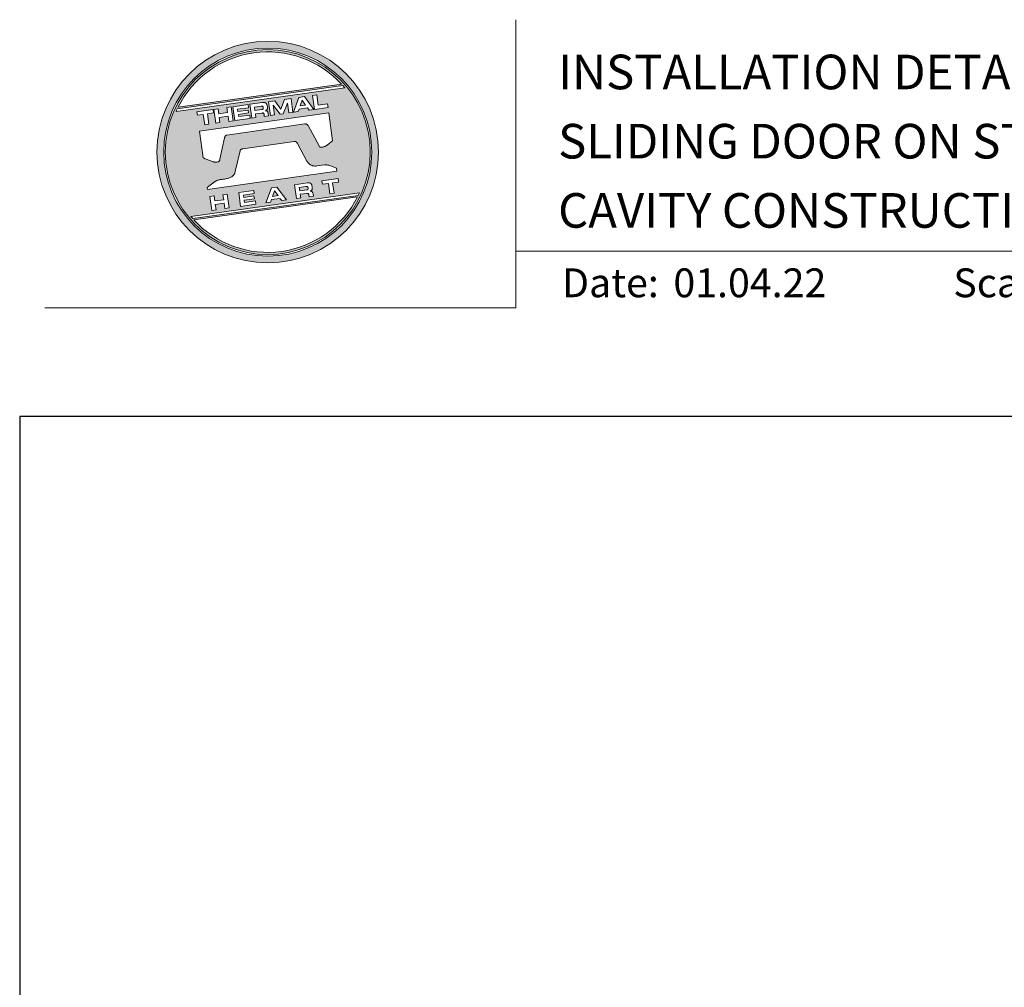
# Model space of a CAD drawing. Units: millimetres. Extents: x 23 to 1018, y -1004 to 568.
# Drawn here: x 23 to 194, y 401 to 568 of the extents above; entities that cross this region are included whole.
import ezdxf

# ---------------------------------------------------------------- set-up
doc = ezdxf.new("R2010")
doc.units = ezdxf.units.MM
doc.header["$MEASUREMENT"] = 0
doc.layers.get('Defpoints').update_dxf_attribs({"color": 1})
doc.layers.add('APL Joinery', color=2, linetype='Continuous')
doc.styles.add('Arial-Bold', font='arialbd.ttf')
doc.styles.add('Arial-Regular', font='arial.ttf')

# ---------------------------------------------------------------- blocks, each defined once
blk = doc.blocks.new('*U20')
at = {"layer": 'APL Joinery', "lineweight": 5}
h = blk.add_hatch(color=8, dxfattribs=at)
h.dxf.hatch_style = 1
h.paths.add_polyline_path([(-62.17, 26.99, 1), (-23.78, 26.99, 1)])
h.paths.add_polyline_path([(-24.94, 26.99, -1), (-61.02, 26.99, -1)], flags=16)
h.paths.add_polyline_path([(-25.22, 26.99, -1), (-60.73, 26.99, -1)], flags=0)
h.paths.add_polyline_path([(-29.79, 38.31), (-58.78, 34.24, -0.003785), (-58.67, 34.47), (-29.96, 38.51, -0.003785)], flags=0)
h.paths.add_polyline_path([(-30.18, 38.76), (-58.52, 34.77, -0.525013)], flags=0)
h.paths.add_polyline_path([(-32.6, 35.35), (-32.52, 34.74), (-34.9, 34.4), (-35.24, 36.8), (-34.5, 36.9), (-34.25, 35.12)], flags=0)
edge = h.paths.add_edge_path(flags=0)
edge.add_line((-32.41, 33.77), (-31.74, 28.94))
edge.add_spline(control_points=[(-31.74, 28.94), (-31.98, 28.76), (-32.38, 28.45), (-32.81, 28.1), (-33.08, 27.95), (-33.24, 27.9), (-33.43, 27.86), (-33.58, 27.82), (-33.72, 27.81), (-33.82, 27.83), (-33.92, 27.86), (-33.99, 27.91), (-34.01, 27.94), (-34.02, 27.95)], knot_values=[0, 0, 0, 0, 0.50908, 0.84372, 0.92124, 1.020924, 1.12756, 1.233677, 1.286578, 1.351397, 1.412045, 1.454981, 1.484527, 1.484527, 1.484527, 1.484527], degree=3, periodic=0)
edge.add_line((-34.02, 27.95), (-36, 31.59))
edge.add_spline(control_points=[(-36, 31.59), (-36.01, 31.6), (-36.03, 31.64), (-36.11, 31.71), (-36.21, 31.79), (-36.32, 31.84), (-36.4, 31.87), (-36.47, 31.88), (-36.51, 31.88), (-36.53, 31.87)], knot_values=[0, 0, 0, 0, 0.020783, 0.080891, 0.171387, 0.235212, 0.276961, 0.314158, 0.346175, 0.346175, 0.346175, 0.346175], degree=3, periodic=0)
edge.add_line((-36.53, 31.87), (-50.05, 29.95))
edge.add_spline(control_points=[(-50.05, 29.95), (-50.08, 29.94), (-50.13, 29.93), (-50.21, 29.89), (-50.28, 29.83), (-50.34, 29.77), (-50.39, 29.7), (-50.42, 29.63), (-50.45, 29.55), (-50.47, 29.49), (-50.47, 29.46)], knot_values=[0, 0, 0, 0, 0.043578, 0.089487, 0.148146, 0.1938, 0.239519, 0.279703, 0.323642, 0.38078, 0.38078, 0.38078, 0.38078], degree=3, periodic=0)
edge.add_line((-50.47, 29.46), (-51.27, 25.75))
edge.add_spline(control_points=[(-51.27, 25.75), (-51.28, 25.72), (-51.29, 25.68), (-51.31, 25.58), (-51.34, 25.5), (-51.4, 25.43), (-51.45, 25.37), (-51.52, 25.33), (-51.64, 25.29), (-51.8, 25.27), (-51.98, 25.24), (-52.15, 25.25), (-52.33, 25.29), (-52.57, 25.35), (-52.98, 25.5), (-53.52, 25.71), (-53.95, 25.89), (-54.18, 25.98)], knot_values=[0, 0, 0, 0, 0.042774, 0.083455, 0.157773, 0.195136, 0.229793, 0.281462, 0.326339, 0.439761, 0.554451, 0.633484, 0.714092, 0.868001, 1.045601, 1.430233, 1.83303, 1.83303, 1.83303, 1.83303], degree=3, periodic=0)
edge.add_line((-54.18, 25.98), (-54.83, 30.62))
edge.add_line((-54.83, 30.62), (-32.41, 33.77))
h.paths.add_polyline_path([(-34.97, 34.39), (-35.79, 34.28), (-36.08, 34.67), (-37.56, 34.46), (-37.72, 34.01), (-38.54, 33.89), (-37.58, 36.47), (-36.62, 36.6)], flags=0)
h.paths.add_polyline_path([(-36.42, 35.15), (-37.36, 35.02), (-37.02, 35.98)], flags=0)
h.paths.add_polyline_path([(-38.95, 36.28), (-38.61, 33.88), (-39.33, 33.78), (-39.57, 35.5), (-40.29, 33.65), (-40.84, 33.57), (-42.05, 35.15), (-41.81, 33.43), (-42.53, 33.33), (-42.86, 35.73), (-41.73, 35.88), (-40.69, 34.46), (-40.08, 36.12)], flags=0)
edge = h.paths.add_edge_path(flags=0)
edge.add_spline(control_points=[(-43.89, 35.58), (-43.83, 35.59), (-43.7, 35.6), (-43.51, 35.59), (-43.35, 35.52), (-43.21, 35.41), (-43.14, 35.27), (-43.09, 35.12), (-43.08, 35.02), (-43.07, 34.97)], knot_values=[0, 0, 0, 0, 0.101166, 0.209044, 0.30799, 0.394064, 0.494746, 0.566203, 0.654178, 0.654178, 0.654178, 0.654178], degree=3, periodic=0)
edge.add_line((-43.07, 34.97), (-43.05, 34.82))
edge.add_spline(control_points=[(-43.05, 34.82), (-43.04, 34.77), (-43.03, 34.67), (-43.04, 34.54), (-43.06, 34.43), (-43.13, 34.32), (-43.24, 34.23), (-43.33, 34.19), (-43.37, 34.17)], knot_values=[0, 0, 0, 0, 0.085737, 0.160099, 0.218901, 0.277875, 0.37041, 0.445962, 0.445962, 0.445962, 0.445962], degree=3, periodic=0)
edge.add_line((-43.37, 34.17), (-43.37, 34.17))
edge.add_spline(control_points=[(-43.37, 34.17), (-43.35, 34.17), (-43.3, 34.16), (-43.22, 34.15), (-43.14, 34.12), (-43.06, 34.07), (-42.99, 33.98), (-42.93, 33.86), (-42.91, 33.76), (-42.9, 33.69)], knot_values=[0, 0, 0, 0, 0.043966, 0.081772, 0.132931, 0.190162, 0.236702, 0.310338, 0.414373, 0.414373, 0.414373, 0.414373], degree=3, periodic=0)
edge.add_line((-42.9, 33.69), (-42.84, 33.29))
edge.add_line((-42.84, 33.29), (-43.58, 33.18))
edge.add_line((-43.58, 33.18), (-43.62, 33.47))
edge.add_spline(control_points=[(-43.62, 33.47), (-43.62, 33.51), (-43.63, 33.58), (-43.66, 33.65), (-43.69, 33.7), (-43.73, 33.74), (-43.79, 33.76), (-43.85, 33.77), (-43.91, 33.77), (-43.95, 33.77), (-43.96, 33.76)], knot_values=[0, 0, 0, 0, 0.069951, 0.109254, 0.130847, 0.168093, 0.19391, 0.231014, 0.271406, 0.296332, 0.296332, 0.296332, 0.296332], degree=3, periodic=0)
edge.add_line((-43.96, 33.76), (-45.12, 33.6))
edge.add_line((-45.12, 33.6), (-45.03, 32.98))
edge.add_line((-45.03, 32.98), (-45.76, 32.88))
edge.add_line((-45.76, 32.88), (-46.1, 35.27))
edge.add_line((-46.1, 35.27), (-43.89, 35.58))
h.paths.add_polyline_path([(-30.79, 22.4), (-30.71, 21.8), (-31.74, 21.66), (-31.49, 19.86), (-32.22, 19.76), (-32.47, 21.55), (-33.5, 21.41), (-33.59, 22)], flags=0)
edge = h.paths.add_edge_path(flags=0)
edge.add_spline(control_points=[(-44.14, 34.94), (-44.11, 34.94), (-44.06, 34.95), (-44, 34.95), (-43.94, 34.95), (-43.9, 34.94), (-43.85, 34.92), (-43.82, 34.89), (-43.79, 34.84), (-43.77, 34.79), (-43.77, 34.75), (-43.76, 34.74)], knot_values=[0, 0, 0, 0, 0.047636, 0.078831, 0.105352, 0.136427, 0.159741, 0.18903, 0.215723, 0.245842, 0.276419, 0.276419, 0.276419, 0.276419], degree=3, periodic=0)
edge.add_line((-43.76, 34.74), (-43.75, 34.66))
edge.add_spline(control_points=[(-43.75, 34.66), (-43.75, 34.64), (-43.75, 34.61), (-43.75, 34.56), (-43.76, 34.51), (-43.78, 34.46), (-43.83, 34.42), (-43.88, 34.39), (-43.93, 34.38), (-43.97, 34.37), (-43.99, 34.37)], knot_values=[0, 0, 0, 0, 0.022188, 0.058273, 0.081685, 0.106247, 0.14843, 0.18466, 0.200779, 0.24032, 0.24032, 0.24032, 0.24032], degree=3, periodic=0)
edge.add_line((-43.99, 34.37), (-45.2, 34.2))
edge.add_line((-45.2, 34.2), (-45.28, 34.78))
edge.add_line((-45.28, 34.78), (-44.14, 34.94))
edge = h.paths.add_edge_path(flags=0)
edge.add_spline(control_points=[(-36.12, 21.65), (-36.06, 21.65), (-35.93, 21.67), (-35.75, 21.65), (-35.58, 21.59), (-35.45, 21.47), (-35.38, 21.33), (-35.33, 21.19), (-35.31, 21.09), (-35.3, 21.04)], knot_values=[0, 0, 0, 0, 0.101166, 0.209044, 0.30799, 0.394064, 0.494746, 0.566203, 0.654178, 0.654178, 0.654178, 0.654178], degree=3, periodic=0)
edge.add_line((-35.3, 21.04), (-35.28, 20.89))
edge.add_spline(control_points=[(-35.28, 20.89), (-35.28, 20.84), (-35.26, 20.74), (-35.27, 20.61), (-35.3, 20.5), (-35.36, 20.39), (-35.47, 20.3), (-35.57, 20.26), (-35.61, 20.24)], knot_values=[0, 0, 0, 0, 0.085737, 0.160099, 0.218901, 0.277875, 0.37041, 0.445962, 0.445962, 0.445962, 0.445962], degree=3, periodic=0)
edge.add_line((-35.61, 20.24), (-35.61, 20.23))
edge.add_spline(control_points=[(-35.61, 20.23), (-35.58, 20.23), (-35.53, 20.23), (-35.45, 20.22), (-35.37, 20.19), (-35.29, 20.13), (-35.22, 20.05), (-35.16, 19.93), (-35.14, 19.82), (-35.13, 19.76)], knot_values=[0, 0, 0, 0, 0.043966, 0.081772, 0.132931, 0.190162, 0.236702, 0.310338, 0.414373, 0.414373, 0.414373, 0.414373], degree=3, periodic=0)
edge.add_line((-35.13, 19.76), (-35.08, 19.35))
edge.add_line((-35.08, 19.35), (-35.81, 19.25))
edge.add_line((-35.81, 19.25), (-35.85, 19.55))
edge.add_spline(control_points=[(-35.85, 19.54), (-35.86, 19.58), (-35.87, 19.65), (-35.9, 19.72), (-35.93, 19.77), (-35.96, 19.81), (-36.02, 19.83), (-36.08, 19.84), (-36.14, 19.84), (-36.18, 19.83), (-36.2, 19.83)], knot_values=[0, 0, 0, 0, 0.069951, 0.109254, 0.130847, 0.168093, 0.19391, 0.231014, 0.271406, 0.296332, 0.296332, 0.296332, 0.296332], degree=3, periodic=0)
edge.add_line((-36.21, 19.83), (-37.35, 19.67))
edge.add_line((-37.35, 19.67), (-37.26, 19.05))
edge.add_line((-37.26, 19.05), (-38, 18.94))
edge.add_line((-38, 18.94), (-38.33, 21.34))
edge.add_line((-38.33, 21.34), (-36.11, 21.65))
h.paths.add_polyline_path([(-27.17, 19.76, -0.004222), (-27.29, 19.49), (-55.99, 15.46, -0.004222), (-56.18, 15.68)], flags=0)
h.paths.add_polyline_path([(-46.4, 35.23), (-46.32, 34.67), (-48.2, 34.41), (-48.15, 34.03), (-46.37, 34.28), (-46.3, 33.78), (-48.08, 33.53), (-48.02, 33.15), (-46.1, 33.42), (-46.02, 32.84), (-48.68, 32.47), (-49.02, 34.86)], flags=0)
h.paths.add_polyline_path([(-27.42, 19.24, -0.526331), (-55.8, 15.25)], flags=0)
edge = h.paths.add_edge_path(flags=0)
edge.add_spline(control_points=[(-36.37, 21.01), (-36.34, 21.01), (-36.29, 21.02), (-36.23, 21.02), (-36.18, 21.02), (-36.13, 21.01), (-36.08, 20.99), (-36.05, 20.95), (-36.02, 20.91), (-36.01, 20.86), (-36, 20.82), (-36, 20.8)], knot_values=[0, 0, 0, 0, 0.047636, 0.078831, 0.105352, 0.136427, 0.159741, 0.18903, 0.215723, 0.245842, 0.276419, 0.276419, 0.276419, 0.276419], degree=3, periodic=0)
edge.add_line((-36, 20.8), (-35.99, 20.72))
edge.add_spline(control_points=[(-35.99, 20.72), (-35.98, 20.71), (-35.98, 20.68), (-35.98, 20.63), (-35.99, 20.58), (-36.01, 20.53), (-36.06, 20.48), (-36.11, 20.46), (-36.17, 20.44), (-36.2, 20.44), (-36.22, 20.43)], knot_values=[0, 0, 0, 0, 0.022188, 0.058273, 0.081685, 0.106247, 0.14843, 0.18466, 0.200779, 0.24032, 0.24032, 0.24032, 0.24032], degree=3, periodic=0)
edge.add_line((-36.23, 20.43), (-37.44, 20.26))
edge.add_line((-37.44, 20.26), (-37.52, 20.85))
edge.add_line((-37.52, 20.85), (-36.35, 21.01))
h.paths.add_polyline_path([(-49.32, 34.82), (-48.99, 32.42), (-49.72, 32.32), (-49.85, 33.23), (-51.39, 33.01), (-51.27, 32.1), (-52, 32), (-52.34, 34.39), (-51.6, 34.5), (-51.48, 33.64), (-49.94, 33.86), (-50.06, 34.71)], flags=0)
h.paths.add_polyline_path([(-41.4, 20.91), (-39.75, 18.7), (-40.57, 18.58), (-40.86, 18.97), (-42.34, 18.76), (-42.5, 18.31), (-43.32, 18.2), (-42.36, 20.77)], flags=0)
h.paths.add_polyline_path([(-41.8, 20.28), (-41.2, 19.45), (-42.14, 19.32)], flags=0)
h.paths.add_polyline_path([(-52.47, 34.38), (-52.39, 33.78), (-53.42, 33.64), (-53.17, 31.84), (-53.9, 31.73), (-54.15, 33.53), (-55.18, 33.39), (-55.27, 33.98)], flags=0)
h.paths.add_polyline_path([(-45.4, 20.34), (-45.32, 19.79), (-47.2, 19.52), (-47.15, 19.14), (-45.37, 19.39), (-45.3, 18.9), (-47.08, 18.64), (-47.03, 18.26), (-45.1, 18.53), (-45.02, 17.96), (-47.68, 17.58), (-48.02, 19.98)], flags=0)
h.paths.add_polyline_path([(-50.01, 19.7), (-49.67, 17.3), (-50.4, 17.2), (-50.53, 18.11), (-52.14, 18.11), (-51.95, 16.98), (-52.68, 16.88), (-53.02, 19.27), (-52.29, 19.38), (-52.17, 18.52), (-50.62, 18.74), (-50.74, 19.59)], flags=0)
h = blk.add_hatch(color=8, dxfattribs=at)
h.dxf.hatch_style = 1
h.paths.add_polyline_path([(-60.73, 26.99, 1), (-25.22, 26.99, 1)])
edge = h.paths.add_edge_path(flags=16)
edge.add_spline(control_points=[(-31.74, 28.94), (-31.98, 28.76), (-32.38, 28.45), (-32.81, 28.1), (-33.08, 27.95), (-33.24, 27.9), (-33.43, 27.86), (-33.58, 27.82), (-33.72, 27.81), (-33.82, 27.83), (-33.92, 27.86), (-33.99, 27.91), (-34.01, 27.94), (-34.02, 27.95)], knot_values=[0, 0, 0, 0, 0.50908, 0.84372, 0.92124, 1.020924, 1.12756, 1.233677, 1.286578, 1.351397, 1.412045, 1.454981, 1.484527, 1.484527, 1.484527, 1.484527], degree=3, periodic=0)
edge.add_line((-34.02, 27.95), (-36, 31.59))
edge.add_spline(control_points=[(-36, 31.59), (-36.01, 31.6), (-36.03, 31.64), (-36.11, 31.71), (-36.21, 31.79), (-36.32, 31.84), (-36.4, 31.87), (-36.47, 31.88), (-36.51, 31.88), (-36.53, 31.87)], knot_values=[0, 0, 0, 0, 0.020783, 0.080891, 0.171387, 0.235212, 0.276961, 0.314158, 0.346175, 0.346175, 0.346175, 0.346175], degree=3, periodic=0)
edge.add_line((-36.53, 31.87), (-50.05, 29.95))
edge.add_spline(control_points=[(-50.05, 29.95), (-50.08, 29.94), (-50.13, 29.93), (-50.21, 29.89), (-50.28, 29.83), (-50.34, 29.77), (-50.39, 29.7), (-50.42, 29.63), (-50.45, 29.55), (-50.47, 29.49), (-50.47, 29.46)], knot_values=[0, 0, 0, 0, 0.043578, 0.089487, 0.148146, 0.1938, 0.239519, 0.279703, 0.323642, 0.38078, 0.38078, 0.38078, 0.38078], degree=3, periodic=0)
edge.add_line((-50.47, 29.46), (-51.27, 25.75))
edge.add_spline(control_points=[(-51.27, 25.75), (-51.28, 25.72), (-51.29, 25.68), (-51.31, 25.58), (-51.34, 25.5), (-51.4, 25.43), (-51.45, 25.37), (-51.52, 25.33), (-51.64, 25.29), (-51.8, 25.27), (-51.98, 25.24), (-52.15, 25.25), (-52.33, 25.29), (-52.57, 25.35), (-52.98, 25.5), (-53.52, 25.71), (-53.95, 25.89), (-54.18, 25.98)], knot_values=[0, 0, 0, 0, 0.042774, 0.083455, 0.157773, 0.195136, 0.229793, 0.281462, 0.326339, 0.439761, 0.554451, 0.633484, 0.714092, 0.868001, 1.045601, 1.430233, 1.83303, 1.83303, 1.83303, 1.83303], degree=3, periodic=0)
edge.add_line((-54.18, 25.98), (-54.83, 30.62))
edge.add_line((-54.83, 30.62), (-32.41, 33.77))
edge.add_line((-32.41, 33.77), (-31.74, 28.94))
h.paths.add_polyline_path([(-32.52, 34.74), (-34.9, 34.4), (-35.24, 36.8), (-34.5, 36.9), (-34.25, 35.12), (-32.6, 35.35)], flags=16)
edge = h.paths.add_edge_path(flags=16)
edge.add_line((-31.07, 24.2), (-30.98, 23.66))
edge.add_line((-30.98, 23.66), (-53.41, 20.51))
edge.add_line((-53.41, 20.51), (-53.46, 20.84))
edge.add_line((-53.46, 20.84), (-52.19, 21.82))
edge.add_spline(control_points=[(-52.19, 21.82), (-52.17, 21.84), (-52.09, 21.89), (-51.96, 21.97), (-51.78, 22.07), (-51.57, 22.14), (-51.33, 22.2), (-51.06, 22.24), (-50.69, 22.28), (-50.33, 22.34), (-50, 22.41), (-49.74, 22.48), (-49.48, 22.56), (-49.28, 22.66), (-49.09, 22.8), (-48.92, 22.97), (-48.75, 23.18), (-48.69, 23.34), (-48.66, 23.42)], knot_values=[0, 0, 0, 0, 0.055171, 0.148144, 0.256804, 0.40177, 0.506099, 0.67255, 0.863775, 1.123377, 1.283627, 1.422354, 1.575977, 1.722995, 1.803071, 1.966771, 2.12048, 2.252257, 2.252257, 2.252257, 2.252257], degree=3, periodic=0)
edge.add_line((-48.66, 23.42), (-47.79, 27.22))
edge.add_spline(control_points=[(-47.79, 27.22), (-47.78, 27.25), (-47.76, 27.29), (-47.73, 27.35), (-47.68, 27.41), (-47.62, 27.46), (-47.55, 27.49), (-47.48, 27.52), (-47.39, 27.55), (-47.33, 27.56), (-47.3, 27.56)], knot_values=[0, 0, 0, 0, 0.044828, 0.077028, 0.114945, 0.165177, 0.206309, 0.242789, 0.300759, 0.351887, 0.351887, 0.351887, 0.351887], degree=3, periodic=0)
edge.add_line((-47.3, 27.56), (-38.39, 28.82))
edge.add_spline(control_points=[(-38.39, 28.82), (-38.38, 28.82), (-38.35, 28.82), (-38.28, 28.82), (-38.19, 28.82), (-38.07, 28.78), (-37.95, 28.69), (-37.85, 28.55), (-37.79, 28.44), (-37.75, 28.38)], knot_values=[0, 0, 0, 0, 0.018377, 0.054271, 0.1094, 0.172141, 0.263848, 0.346603, 0.463459, 0.463459, 0.463459, 0.463459], degree=3, periodic=0)
edge.add_line((-37.75, 28.38), (-36.2, 25.44))
edge.add_spline(control_points=[(-36.2, 25.44), (-36.17, 25.39), (-36.1, 25.27), (-35.99, 25.13), (-35.86, 25), (-35.73, 24.89), (-35.56, 24.78), (-35.38, 24.69), (-35.19, 24.61), (-34.94, 24.57), (-34.7, 24.56), (-34.54, 24.58), (-34.48, 24.58)], knot_values=[0, 0, 0, 0, 0.09524, 0.225641, 0.303215, 0.392416, 0.517363, 0.631237, 0.733925, 0.859893, 1.042335, 1.13538, 1.13538, 1.13538, 1.13538], degree=3, periodic=0)
edge.add_line((-34.48, 24.58), (-33.17, 24.77))
edge.add_spline(control_points=[(-33.17, 24.77), (-33.12, 24.77), (-33.02, 24.78), (-32.83, 24.78), (-32.63, 24.76), (-32.37, 24.71), (-32.19, 24.65), (-32.09, 24.62)], knot_values=[0, 0, 0, 0, 0.084736, 0.169523, 0.312181, 0.427915, 0.610495, 0.610495, 0.610495, 0.610495], degree=3, periodic=0)
edge.add_line((-32.09, 24.62), (-31.07, 24.2))
h.paths.add_polyline_path([(-34.97, 34.39), (-35.79, 34.28), (-36.08, 34.67), (-37.56, 34.46), (-37.72, 34.01), (-38.54, 33.89), (-37.58, 36.47), (-36.62, 36.6)], flags=16)
h.paths.add_polyline_path([(-30.79, 22.4), (-30.71, 21.8), (-31.74, 21.66), (-31.49, 19.86), (-32.22, 19.76), (-32.47, 21.55), (-33.5, 21.41), (-33.59, 22)], flags=16)
h.paths.add_polyline_path([(-58.88, 34.04, -0.006931), (-58.67, 34.47), (-29.96, 38.51, -0.006931), (-29.64, 38.15)], flags=16)
h.paths.add_polyline_path([(-58.52, 34.77, -0.525013), (-30.18, 38.76)], flags=16)
h.paths.add_polyline_path([(-36.42, 35.15), (-37.36, 35.02), (-37.02, 35.98)], flags=16)
h.paths.add_polyline_path([(-27.08, 19.95, -0.007283), (-27.29, 19.49), (-55.99, 15.46, -0.004222), (-56.18, 15.68, -0.00306), (-56.32, 15.84)], flags=16)
h.paths.add_polyline_path([(-38.61, 33.88), (-39.33, 33.78), (-39.57, 35.5), (-40.29, 33.65), (-40.84, 33.57), (-42.05, 35.15), (-41.81, 33.43), (-42.53, 33.33), (-42.86, 35.73), (-41.73, 35.88), (-40.69, 34.46), (-40.08, 36.12), (-38.95, 36.28)], flags=16)
edge = h.paths.add_edge_path(flags=16)
edge.add_spline(control_points=[(-36.12, 21.65), (-36.06, 21.65), (-35.93, 21.67), (-35.75, 21.65), (-35.58, 21.59), (-35.45, 21.47), (-35.38, 21.33), (-35.33, 21.19), (-35.31, 21.09), (-35.3, 21.04)], knot_values=[0, 0, 0, 0, 0.101166, 0.209044, 0.30799, 0.394064, 0.494746, 0.566203, 0.654178, 0.654178, 0.654178, 0.654178], degree=3, periodic=0)
edge.add_line((-35.3, 21.04), (-35.28, 20.89))
edge.add_spline(control_points=[(-35.28, 20.89), (-35.28, 20.84), (-35.26, 20.74), (-35.27, 20.61), (-35.3, 20.5), (-35.36, 20.39), (-35.47, 20.3), (-35.57, 20.26), (-35.61, 20.24)], knot_values=[0, 0, 0, 0, 0.085737, 0.160099, 0.218901, 0.277875, 0.37041, 0.445962, 0.445962, 0.445962, 0.445962], degree=3, periodic=0)
edge.add_line((-35.61, 20.24), (-35.61, 20.23))
edge.add_spline(control_points=[(-35.61, 20.23), (-35.58, 20.23), (-35.53, 20.23), (-35.45, 20.22), (-35.37, 20.19), (-35.29, 20.13), (-35.22, 20.05), (-35.16, 19.93), (-35.14, 19.82), (-35.13, 19.76)], knot_values=[0, 0, 0, 0, 0.043966, 0.081772, 0.132931, 0.190162, 0.236702, 0.310338, 0.414373, 0.414373, 0.414373, 0.414373], degree=3, periodic=0)
edge.add_line((-35.13, 19.76), (-35.08, 19.35))
edge.add_line((-35.08, 19.35), (-35.81, 19.25))
edge.add_line((-35.81, 19.25), (-35.85, 19.54))
edge.add_spline(control_points=[(-35.85, 19.54), (-35.86, 19.58), (-35.87, 19.65), (-35.9, 19.72), (-35.93, 19.77), (-35.96, 19.81), (-36.02, 19.83), (-36.08, 19.84), (-36.14, 19.84), (-36.18, 19.83), (-36.2, 19.83)], knot_values=[0, 0, 0, 0, 0.069951, 0.109254, 0.130847, 0.168093, 0.19391, 0.231014, 0.271406, 0.296485, 0.296485, 0.296485, 0.296485], degree=3, periodic=0)
edge.add_line((-36.2, 19.83), (-37.35, 19.67))
edge.add_line((-37.35, 19.67), (-37.26, 19.05))
edge.add_line((-37.26, 19.05), (-38, 18.94))
edge.add_line((-38, 18.94), (-38.33, 21.34))
edge.add_line((-38.33, 21.34), (-36.11, 21.65))
h.paths.add_polyline_path([(-27.42, 19.24, -0.526331), (-55.8, 15.25)], flags=16)
edge = h.paths.add_edge_path(flags=0)
edge.add_spline(control_points=[(-36.37, 21.01), (-36.34, 21.01), (-36.29, 21.02), (-36.23, 21.02), (-36.18, 21.02), (-36.13, 21.01), (-36.08, 20.99), (-36.05, 20.95), (-36.02, 20.91), (-36.01, 20.86), (-36, 20.82), (-36, 20.8)], knot_values=[0, 0, 0, 0, 0.047636, 0.078831, 0.105352, 0.136427, 0.159741, 0.18903, 0.215723, 0.245842, 0.276419, 0.276419, 0.276419, 0.276419], degree=3, periodic=0)
edge.add_line((-36, 20.8), (-35.99, 20.72))
edge.add_spline(control_points=[(-35.99, 20.72), (-35.98, 20.71), (-35.98, 20.68), (-35.98, 20.63), (-35.99, 20.58), (-36.01, 20.53), (-36.06, 20.48), (-36.11, 20.46), (-36.17, 20.44), (-36.2, 20.44), (-36.22, 20.43)], knot_values=[0, 0, 0, 0, 0.022188, 0.058273, 0.081685, 0.106247, 0.14843, 0.18466, 0.200779, 0.24032, 0.24032, 0.24032, 0.24032], degree=3, periodic=0)
edge.add_line((-36.22, 20.43), (-37.44, 20.26))
edge.add_line((-37.44, 20.26), (-37.52, 20.85))
edge.add_line((-37.52, 20.85), (-36.37, 21.01))
edge = h.paths.add_edge_path(flags=16)
edge.add_line((-42.84, 33.29), (-43.58, 33.18))
edge.add_line((-43.58, 33.18), (-43.62, 33.47))
edge.add_spline(control_points=[(-43.62, 33.47), (-43.62, 33.51), (-43.63, 33.58), (-43.66, 33.65), (-43.69, 33.7), (-43.73, 33.74), (-43.79, 33.76), (-43.85, 33.77), (-43.91, 33.77), (-43.95, 33.77), (-43.96, 33.76)], knot_values=[0, 0, 0, 0, 0.069951, 0.109254, 0.130847, 0.168093, 0.19391, 0.231014, 0.271406, 0.296332, 0.296332, 0.296332, 0.296332], degree=3, periodic=0)
edge.add_line((-43.96, 33.76), (-45.12, 33.6))
edge.add_line((-45.12, 33.6), (-45.03, 32.98))
edge.add_line((-45.03, 32.98), (-45.76, 32.88))
edge.add_line((-45.76, 32.88), (-46.1, 35.27))
edge.add_line((-46.1, 35.27), (-43.89, 35.58))
edge.add_spline(control_points=[(-43.89, 35.58), (-43.83, 35.59), (-43.7, 35.6), (-43.51, 35.59), (-43.35, 35.52), (-43.21, 35.41), (-43.14, 35.27), (-43.09, 35.12), (-43.08, 35.02), (-43.07, 34.97)], knot_values=[0, 0, 0, 0, 0.101166, 0.209044, 0.30799, 0.394064, 0.494746, 0.566203, 0.654178, 0.654178, 0.654178, 0.654178], degree=3, periodic=0)
edge.add_line((-43.07, 34.97), (-43.05, 34.82))
edge.add_spline(control_points=[(-43.05, 34.82), (-43.04, 34.77), (-43.03, 34.67), (-43.04, 34.54), (-43.06, 34.43), (-43.13, 34.32), (-43.24, 34.23), (-43.33, 34.19), (-43.37, 34.17)], knot_values=[0, 0, 0, 0, 0.085737, 0.160099, 0.218901, 0.277875, 0.37041, 0.445962, 0.445962, 0.445962, 0.445962], degree=3, periodic=0)
edge.add_line((-43.37, 34.17), (-43.37, 34.17))
edge.add_spline(control_points=[(-43.37, 34.17), (-43.35, 34.17), (-43.3, 34.16), (-43.22, 34.15), (-43.14, 34.12), (-43.06, 34.07), (-42.99, 33.98), (-42.93, 33.86), (-42.91, 33.76), (-42.9, 33.69)], knot_values=[0, 0, 0, 0, 0.043966, 0.081772, 0.132931, 0.190162, 0.236702, 0.310338, 0.414373, 0.414373, 0.414373, 0.414373], degree=3, periodic=0)
edge.add_line((-42.9, 33.69), (-42.84, 33.29))
h.paths.add_polyline_path([(-39.75, 18.7), (-40.57, 18.58), (-40.86, 18.97), (-42.34, 18.76), (-42.5, 18.31), (-43.32, 18.2), (-42.36, 20.77), (-41.4, 20.91)], flags=16)
edge = h.paths.add_edge_path(flags=16)
edge.add_spline(control_points=[(-43.75, 34.66), (-43.75, 34.64), (-43.75, 34.61), (-43.75, 34.56), (-43.76, 34.51), (-43.78, 34.46), (-43.83, 34.42), (-43.88, 34.39), (-43.93, 34.38), (-43.97, 34.37), (-43.99, 34.37)], knot_values=[0, 0, 0, 0, 0.022188, 0.058273, 0.081685, 0.106247, 0.14843, 0.18466, 0.200779, 0.24032, 0.24032, 0.24032, 0.24032], degree=3, periodic=0)
edge.add_line((-43.99, 34.37), (-45.2, 34.2))
edge.add_line((-45.2, 34.2), (-45.28, 34.78))
edge.add_line((-45.28, 34.78), (-44.14, 34.94))
edge.add_spline(control_points=[(-44.14, 34.94), (-44.11, 34.94), (-44.06, 34.95), (-44, 34.95), (-43.94, 34.95), (-43.9, 34.94), (-43.85, 34.92), (-43.82, 34.89), (-43.79, 34.84), (-43.77, 34.79), (-43.77, 34.75), (-43.76, 34.74)], knot_values=[0, 0, 0, 0, 0.047636, 0.078831, 0.105352, 0.136427, 0.159741, 0.18903, 0.215723, 0.245842, 0.276419, 0.276419, 0.276419, 0.276419], degree=3, periodic=0)
edge.add_line((-43.76, 34.74), (-43.75, 34.66))
h.paths.add_polyline_path([(-41.8, 20.28), (-41.2, 19.45), (-42.14, 19.32)], flags=0)
h.paths.add_polyline_path([(-46.02, 32.84), (-48.68, 32.47), (-49.02, 34.86), (-46.4, 35.23), (-46.32, 34.67), (-48.2, 34.41), (-48.15, 34.03), (-46.37, 34.28), (-46.3, 33.78), (-48.08, 33.53), (-48.02, 33.15), (-46.1, 33.42)], flags=16)
h.paths.add_polyline_path([(-45.4, 20.34), (-45.32, 19.79), (-47.2, 19.52), (-47.15, 19.14), (-45.37, 19.39), (-45.3, 18.9), (-47.08, 18.64), (-47.03, 18.26), (-45.1, 18.53), (-45.02, 17.96), (-47.68, 17.58), (-48.02, 19.98)], flags=16)
h.paths.add_polyline_path([(-48.99, 32.42), (-49.72, 32.32), (-49.85, 33.23), (-51.39, 33.01), (-51.27, 32.1), (-52, 32), (-52.34, 34.39), (-51.6, 34.5), (-51.48, 33.64), (-49.94, 33.86), (-50.06, 34.71), (-49.32, 34.82)], flags=16)
h.paths.add_polyline_path([(-50.01, 19.7), (-49.67, 17.3), (-50.4, 17.2), (-50.53, 18.11), (-52.08, 17.89), (-51.95, 16.98), (-52.68, 16.88), (-53.02, 19.27), (-52.29, 19.38), (-52.17, 18.52), (-50.62, 18.74), (-50.74, 19.59)], flags=16)
h.paths.add_polyline_path([(-52.39, 33.78), (-53.42, 33.64), (-53.17, 31.84), (-53.9, 31.73), (-54.15, 33.53), (-55.18, 33.39), (-55.27, 33.98), (-52.47, 34.38)], flags=16)
h = blk.add_hatch(color=8, dxfattribs=at)
h.dxf.hatch_style = 1
edge = h.paths.add_edge_path()
edge.add_spline(control_points=[(-43.99, 34.37), (-43.97, 34.37), (-43.93, 34.38), (-43.88, 34.39), (-43.83, 34.42), (-43.78, 34.46), (-43.76, 34.51), (-43.75, 34.56), (-43.75, 34.61), (-43.75, 34.64), (-43.75, 34.66)], knot_values=[0, 0, 0, 0, 0.039542, 0.05566, 0.09189, 0.134074, 0.158635, 0.182047, 0.218132, 0.24032, 0.24032, 0.24032, 0.24032], degree=3, periodic=0)
edge.add_line((-43.75, 34.66), (-43.76, 34.74))
edge.add_spline(control_points=[(-43.76, 34.74), (-43.77, 34.75), (-43.77, 34.79), (-43.79, 34.84), (-43.82, 34.89), (-43.85, 34.92), (-43.9, 34.94), (-43.94, 34.95), (-44, 34.95), (-44.06, 34.95), (-44.11, 34.94), (-44.14, 34.94)], knot_values=[0, 0, 0, 0, 0.030577, 0.060696, 0.087389, 0.116678, 0.139991, 0.171067, 0.197588, 0.228783, 0.276419, 0.276419, 0.276419, 0.276419], degree=3, periodic=0)
edge.add_line((-44.14, 34.94), (-45.28, 34.78))
edge.add_line((-45.28, 34.78), (-45.2, 34.2))
edge.add_line((-45.2, 34.2), (-43.99, 34.37))
h.paths.add_polyline_path([(-41.8, 20.28), (-42.14, 19.32), (-41.2, 19.45)])
edge = h.paths.add_edge_path()
edge.add_spline(control_points=[(-36.22, 20.43), (-36.2, 20.44), (-36.17, 20.44), (-36.11, 20.46), (-36.06, 20.48), (-36.01, 20.53), (-35.99, 20.58), (-35.98, 20.63), (-35.98, 20.68), (-35.98, 20.71), (-35.99, 20.72)], knot_values=[0, 0, 0, 0, 0.039542, 0.05566, 0.09189, 0.134074, 0.158635, 0.182047, 0.218132, 0.24032, 0.24032, 0.24032, 0.24032], degree=3, periodic=0)
edge.add_line((-35.99, 20.72), (-36, 20.8))
edge.add_spline(control_points=[(-36, 20.8), (-36, 20.82), (-36.01, 20.86), (-36.02, 20.91), (-36.05, 20.95), (-36.08, 20.99), (-36.13, 21.01), (-36.18, 21.02), (-36.23, 21.02), (-36.29, 21.02), (-36.34, 21.01), (-36.37, 21.01)], knot_values=[0, 0, 0, 0, 0.030577, 0.060696, 0.087389, 0.116678, 0.139991, 0.171067, 0.197588, 0.228783, 0.276419, 0.276419, 0.276419, 0.276419], degree=3, periodic=0)
edge.add_line((-36.37, 21.01), (-37.52, 20.85))
edge.add_line((-37.52, 20.85), (-37.44, 20.26))
edge.add_line((-37.44, 20.26), (-36.22, 20.43))
at = {"layer": 'APL Joinery', "color": 8, "lineweight": 5}
for p, q in [((-29.64, 38.15), (-58.88, 34.04)), ((-29.96, 38.51), (-58.67, 34.47)), ((-30.18, 38.76), (-58.52, 34.77)), ((-43.76, 34.74), (-43.75, 34.66)), ((-43.37, 34.17), (-43.37, 34.17)), ((-43.07, 34.97), (-43.05, 34.82)), ((-32.41, 33.77), (-54.83, 30.62)), ((-43.62, 33.47), (-43.58, 33.18)), ((-43.58, 33.18), (-42.84, 33.29)), ((-42.84, 33.29), (-42.9, 33.69)), ((-32.41, 33.77), (-31.74, 28.94)), ((-36.53, 31.87), (-50.05, 29.95)), ((-34.02, 27.95), (-36, 31.59)), ((-54.83, 30.62), (-54.18, 25.98)), ((-50.47, 29.46), (-51.27, 25.75)), ((-38.39, 28.82), (-47.3, 27.56)), ((-36.2, 25.44), (-37.75, 28.38)), ((-47.79, 27.22), (-48.66, 23.42)), ((-33.17, 24.77), (-34.48, 24.58)), ((-31.07, 24.2), (-32.09, 24.62)), ((-31.07, 24.2), (-30.98, 23.66)), ((-30.98, 23.66), (-53.41, 20.51)), ((-33.59, 22), (-30.79, 22.4)), ((-30.79, 22.4), (-30.71, 21.8)), ((-53.46, 20.84), (-52.19, 21.82)), ((-53.41, 20.51), (-53.46, 20.84)), ((-43.32, 18.2), (-42.36, 20.77)), ((-42.36, 20.77), (-41.4, 20.91)), ((-41.4, 20.91), (-39.75, 18.7)), ((-33.5, 21.41), (-33.59, 22)), ((-32.47, 21.55), (-33.5, 21.41)), ((-32.22, 19.76), (-32.47, 21.55)), ((-30.71, 21.8), (-31.74, 21.66)), ((-31.74, 21.66), (-31.49, 19.86)), ((-27.08, 19.95), (-56.32, 15.84)), ((-27.29, 19.49), (-55.99, 15.46)), ((-27.42, 19.24), (-55.8, 15.25)), ((-53.02, 19.27), (-52.29, 19.38)), ((-52.68, 16.88), (-53.02, 19.27)), ((-52.29, 19.38), (-52.17, 18.52)), ((-50.74, 19.59), (-50.01, 19.7)), ((-50.62, 18.74), (-50.74, 19.59)), ((-50.01, 19.7), (-49.67, 17.3)), ((-48.02, 19.98), (-45.4, 20.34)), ((-47.68, 17.58), (-48.02, 19.98)), ((-45.32, 19.79), (-47.2, 19.52)), ((-47.2, 19.52), (-47.15, 19.14)), ((-47.15, 19.14), (-45.37, 19.39)), ((-45.3, 18.9), (-47.08, 18.64)), ((-45.4, 20.34), (-45.32, 19.79)), ((-45.37, 19.39), (-45.3, 18.9)), ((-40.86, 18.97), (-42.34, 18.76)), ((-42.14, 19.32), (-41.8, 20.28)), ((-41.2, 19.45), (-42.14, 19.32)), ((-41.8, 20.28), (-41.2, 19.45)), ((-40.57, 18.58), (-40.86, 18.97)), ((-31.49, 19.86), (-32.22, 19.76)), ((-52.17, 18.52), (-50.62, 18.74)), ((-50.4, 17.2), (-50.53, 18.11)), ((-49.67, 17.3), (-50.4, 17.2)), ((-45.02, 17.96), (-47.68, 17.58)), ((-47.08, 18.64), (-47.03, 18.26)), ((-45.1, 18.53), (-47.03, 18.26)), ((-45.02, 17.96), (-45.1, 18.53)), ((-42.5, 18.31), (-43.32, 18.2)), ((-42.34, 18.76), (-42.5, 18.31)), ((-39.75, 18.7), (-40.57, 18.58)), ((-51.95, 16.98), (-52.68, 16.88))]:
    blk.add_line(p, q, dxfattribs=at)
for points in [[(-42.86, 35.73), (-41.73, 35.88)], [(-41.73, 35.88), (-40.69, 34.46)], [(-40.69, 34.46), (-40.08, 36.12)], [(-40.08, 36.12), (-38.95, 36.28)], [(-38.95, 36.28), (-38.61, 33.88)], [(-38.54, 33.89), (-37.58, 36.47)], [(-37.58, 36.47), (-36.62, 36.6)], [(-37.36, 35.02), (-37.02, 35.98)], [(-37.02, 35.98), (-36.42, 35.15)], [(-36.62, 36.6), (-34.97, 34.39)], [(-35.24, 36.8), (-34.5, 36.9)], [(-34.9, 34.4), (-35.24, 36.8)], [(-34.5, 36.9), (-34.25, 35.12)], [(-55.27, 33.98), (-52.47, 34.38)], [(-52.47, 34.38), (-52.39, 33.78)], [(-52.34, 34.39), (-51.6, 34.5)], [(-52, 32), (-52.34, 34.39)], [(-51.6, 34.5), (-51.48, 33.64)], [(-50.06, 34.71), (-49.32, 34.82)], [(-49.94, 33.86), (-50.06, 34.71)], [(-49.32, 34.82), (-48.99, 32.42)], [(-46.4, 35.23), (-49.02, 34.86)], [(-49.02, 34.86), (-48.68, 32.47)], [(-46.32, 34.67), (-48.2, 34.41)], [(-48.2, 34.41), (-48.15, 34.03)], [(-48.15, 34.03), (-46.37, 34.28)], [(-46.4, 35.23), (-46.32, 34.67)], [(-46.37, 34.28), (-46.3, 33.78)], [(-46.1, 35.27), (-43.89, 35.58)], [(-45.76, 32.88), (-46.1, 35.27)], [(-44.14, 34.94), (-45.28, 34.78)], [(-45.28, 34.78), (-45.2, 34.2)], [(-45.2, 34.2), (-43.99, 34.37)], [(-42.53, 33.33), (-42.86, 35.73)], [(-40.84, 33.57), (-42.05, 35.15)], [(-42.05, 35.15), (-41.81, 33.43)], [(-39.57, 35.5), (-40.29, 33.65)], [(-39.33, 33.78), (-39.57, 35.5)], [(-37.56, 34.46), (-37.72, 34.01)], [(-36.08, 34.67), (-37.56, 34.46)], [(-36.42, 35.15), (-37.36, 35.02)], [(-35.79, 34.28), (-36.08, 34.67)], [(-34.97, 34.39), (-35.79, 34.28)], [(-32.52, 34.74), (-34.9, 34.4)], [(-34.25, 35.12), (-32.6, 35.35)], [(-32.6, 35.35), (-32.52, 34.74)], [(-55.18, 33.39), (-55.27, 33.98)], [(-54.15, 33.53), (-55.18, 33.39)], [(-53.9, 31.73), (-54.15, 33.53)], [(-52.39, 33.78), (-53.42, 33.64)], [(-53.42, 33.64), (-53.17, 31.84)], [(-51.48, 33.64), (-49.94, 33.86)], [(-49.85, 33.23), (-51.39, 33.01)], [(-51.39, 33.01), (-51.27, 32.1)], [(-49.72, 32.32), (-49.85, 33.23)], [(-48.68, 32.47), (-46.02, 32.84)], [(-48.08, 33.53), (-46.3, 33.78)], [(-48.08, 33.53), (-48.02, 33.15)], [(-46.1, 33.42), (-48.02, 33.15)], [(-46.02, 32.84), (-46.1, 33.42)], [(-45.76, 32.88), (-45.03, 32.98)], [(-45.12, 33.6), (-43.96, 33.76)], [(-45.03, 32.98), (-45.12, 33.6)], [(-41.81, 33.43), (-42.53, 33.33)], [(-40.29, 33.65), (-40.84, 33.57)], [(-38.61, 33.88), (-39.33, 33.78)], [(-37.72, 34.01), (-38.54, 33.89)], [(-53.17, 31.84), (-53.9, 31.73)], [(-51.27, 32.1), (-52, 32)], [(-48.99, 32.42), (-49.72, 32.32)], [(-38.33, 21.34), (-36.12, 21.65)], [(-38, 18.94), (-38.33, 21.34)], [(-36.37, 21.01), (-37.52, 20.85)], [(-37.52, 20.85), (-37.44, 20.26)], [(-36, 20.8), (-35.99, 20.72)], [(-35.3, 21.04), (-35.28, 20.89)], [(-38, 18.94), (-37.26, 19.05)], [(-37.44, 20.26), (-36.22, 20.43)], [(-37.35, 19.67), (-36.2, 19.83)], [(-37.26, 19.05), (-37.35, 19.67)], [(-35.85, 19.54), (-35.81, 19.25)], [(-35.81, 19.25), (-35.08, 19.35)], [(-35.61, 20.24), (-35.61, 20.23)], [(-35.08, 19.35), (-35.13, 19.76)], [(-50.53, 18.11), (-52.08, 17.89)], [(-52.08, 17.89), (-51.95, 16.98)]]:
    blk.add_lwpolyline(points, dxfattribs=at)
for radius in [19.2, 18.04, 17.76]:
    blk.add_circle((-42.98, 26.99), radius, dxfattribs=at)
for centre, radius, start, end in [((-42.98, 26.99), 17.38, 42.5993, 153.3995), ((-42.8, 27.01), 17.24, 40.2383, 41.8267), ((-43.16, 26.96), 17.24, 154.172, 155.7605), ((-42.98, 26.99), 17.38, 222.4817, 333.5185), ((-42.98, 26.99), 17.38, 334.4456, 336.1147), ((-42.98, 26.99), 17.38, 219.8855, 221.5547), ((-42.98, 26.99), 17.38, 220.5869, 221.5547)]:
    blk.add_arc(centre, radius, start, end, dxfattribs=at)
for points in [[(-44.14, 34.94), (-44.05, 34.95), (-44, 34.95), (-43.95, 34.95), (-43.89, 34.94), (-43.86, 34.92), (-43.82, 34.88), (-43.79, 34.84), (-43.77, 34.79), (-43.76, 34.74)], [(-43.75, 34.66), (-43.75, 34.62), (-43.75, 34.55), (-43.76, 34.51), (-43.78, 34.47), (-43.83, 34.42), (-43.89, 34.39), (-43.92, 34.38), (-43.99, 34.37)], [(-43.89, 35.58), (-43.7, 35.59), (-43.51, 35.58), (-43.35, 35.51), (-43.23, 35.41), (-43.14, 35.25), (-43.1, 35.13), (-43.07, 34.97)], [(-43.05, 34.82), (-43.03, 34.67), (-43.04, 34.53), (-43.07, 34.43), (-43.12, 34.34), (-43.25, 34.23), (-43.37, 34.17)], [(-43.37, 34.17), (-43.29, 34.16), (-43.23, 34.15), (-43.14, 34.12), (-43.06, 34.06), (-43, 34), (-42.94, 33.88), (-42.9, 33.69)], [(-43.96, 33.76), (-43.92, 33.77), (-43.85, 33.77), (-43.78, 33.76), (-43.74, 33.74), (-43.69, 33.69), (-43.67, 33.66), (-43.64, 33.6), (-43.62, 33.47)], [(-36.53, 31.87), (-36.47, 31.88), (-36.4, 31.87), (-36.33, 31.85), (-36.23, 31.8), (-36.1, 31.7), (-36.02, 31.62), (-36, 31.59)], [(-50.05, 29.95), (-50.13, 29.93), (-50.2, 29.89), (-50.29, 29.83), (-50.34, 29.77), (-50.39, 29.7), (-50.42, 29.63), (-50.45, 29.56), (-50.47, 29.46)], [(-47.3, 27.56), (-47.39, 27.55), (-47.49, 27.52), (-47.55, 27.49), (-47.61, 27.46), (-47.68, 27.4), (-47.73, 27.35), (-47.76, 27.3), (-47.79, 27.22)], [(-37.75, 28.38), (-37.86, 28.56), (-37.95, 28.68), (-38.09, 28.78), (-38.19, 28.81), (-38.29, 28.82), (-38.36, 28.82), (-38.39, 28.82)], [(-31.74, 28.94), (-32.46, 28.39), (-32.95, 28.03), (-33.07, 27.96), (-33.24, 27.91), (-33.43, 27.86), (-33.61, 27.82), (-33.71, 27.82), (-33.83, 27.83), (-33.93, 27.87), (-33.99, 27.91), (-34.02, 27.95)], [(-54.18, 25.98), (-53.51, 25.71), (-52.86, 25.46), (-52.56, 25.35), (-52.29, 25.28), (-52.15, 25.26), (-52.01, 25.25), (-51.8, 25.27), (-51.6, 25.31), (-51.52, 25.34), (-51.44, 25.38), (-51.4, 25.43), (-51.36, 25.48), (-51.31, 25.6), (-51.29, 25.67), (-51.27, 25.75)], [(-34.48, 24.58), (-34.65, 24.57), (-34.98, 24.58), (-35.2, 24.62), (-35.37, 24.69), (-35.55, 24.78), (-35.74, 24.91), (-35.86, 25.01), (-35.96, 25.11), (-36.11, 25.29), (-36.2, 25.44)], [(-32.09, 24.62), (-32.41, 24.71), (-32.61, 24.75), (-32.87, 24.78), (-33.02, 24.78), (-33.17, 24.77)], [(-48.66, 23.42), (-48.75, 23.2), (-48.92, 22.98), (-49.13, 22.77), (-49.25, 22.69), (-49.48, 22.57), (-49.75, 22.48), (-49.99, 22.42), (-50.27, 22.36), (-50.73, 22.28), (-51.07, 22.24), (-51.37, 22.19), (-51.55, 22.14), (-51.79, 22.05), (-51.97, 21.97), (-52.11, 21.88), (-52.19, 21.82)], [(-36.37, 21.01), (-36.28, 21.02), (-36.23, 21.02), (-36.18, 21.02), (-36.13, 21), (-36.09, 20.99), (-36.05, 20.95), (-36.03, 20.91), (-36.01, 20.86), (-36, 20.8)], [(-35.99, 20.72), (-35.98, 20.68), (-35.98, 20.62), (-35.99, 20.58), (-36.01, 20.54), (-36.07, 20.48), (-36.12, 20.46), (-36.15, 20.45), (-36.22, 20.43)], [(-36.12, 21.65), (-35.94, 21.66), (-35.74, 21.64), (-35.58, 21.58), (-35.46, 21.47), (-35.37, 21.32), (-35.33, 21.19), (-35.3, 21.04)], [(-35.28, 20.89), (-35.27, 20.73), (-35.27, 20.6), (-35.3, 20.5), (-35.36, 20.41), (-35.49, 20.3), (-35.61, 20.24)], [(-36.2, 19.83), (-36.15, 19.84), (-36.08, 19.84), (-36.01, 19.83), (-35.97, 19.81), (-35.92, 19.76), (-35.9, 19.73), (-35.88, 19.66), (-35.85, 19.54)], [(-35.61, 20.23), (-35.53, 20.23), (-35.46, 20.22), (-35.37, 20.18), (-35.29, 20.13), (-35.24, 20.06), (-35.18, 19.94), (-35.13, 19.76)]]:
    blk.add_spline(points, degree=3, dxfattribs=at)

msp = doc.modelspace()

# ---------------------------------------------------------------- linework, layer by layer
at = {"layer": 'APL Joinery', "color": 7, "lineweight": 9}
for points in [[(109.17, 568.37), (109.17, 518.43), (27.53, 518.43)], [(109.17, 528.23), (379.19, 528.23)]]:
    msp.add_lwpolyline(points, dxfattribs=at)
at = {"layer": 'Defpoints', "color": 8}
msp.add_lwpolyline([(23.19, 19.3), (379.19, 19.3), (379.19, 499.58), (23.19, 499.58)], close=True, dxfattribs=at)

# ---------------------------------------------------------------- block references
at = {"layer": 'APL Joinery'}
msp.add_blockref('*U20', (109.17, 518.43), dxfattribs=at)

# ---------------------------------------------------------------- texts
at = {"layer": 'APL Joinery', "color": 7, "style": 'Arial-Bold'}
for s, height, p in [('INSTALLATION DETAIL - RESIDENTIAL THERMAL HEART', 6, (116.52, 556.31)), ('SLIDING DOOR ON STUCCO', 6, (116.52, 544.31)), ('CAVITY CONSTRUCTION', 6, (116.52, 532.31)), ('Scale:', 5, (185.02, 520.26)), ('Date:', 5, (117.19, 520.26))]:
    msp.add_text(s, height=height, dxfattribs=at).set_placement(p)
at = {"layer": 'APL Joinery', "color": 7, "insert": (136.5, 520.26), "char_height": 5, "attachment_point": 7, "style": 'Arial-Regular'}
msp.add_mtext_dynamic_manual_height_columns('01.04.22', width=45.8533, gutter_width=25, heights=[0], dxfattribs=at)

doc.saveas('drawing.dxf')
